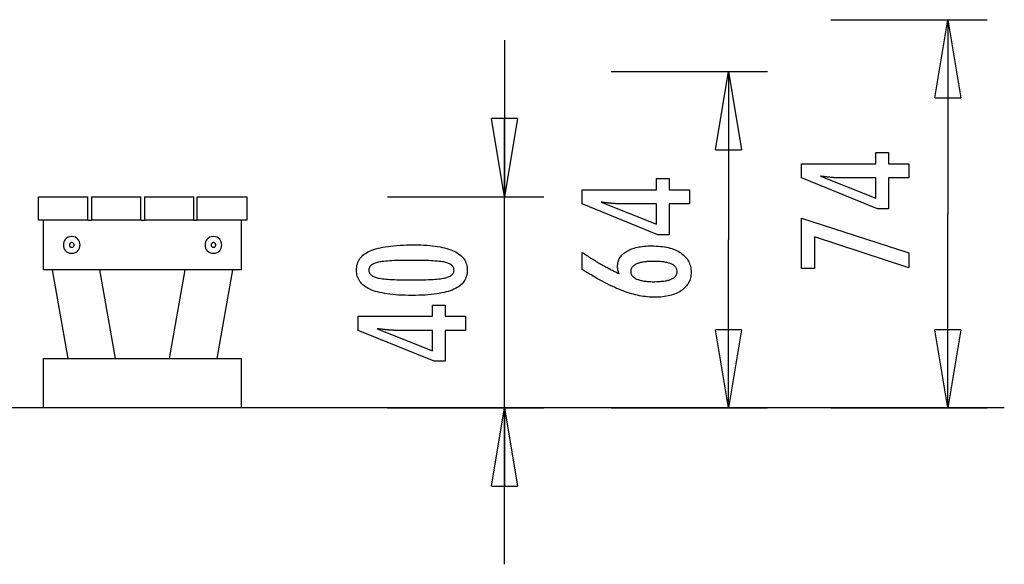
# Model space of a CAD drawing. Extents: x -17.9 to 17.9, y -5.2 to 5.2.
# Drawn here: x -1 to 17.9, y -5.2 to 5.2 of the extents above; entities that cross this region are included whole.
import ezdxf

# ---------------------------------------------------------------- set-up
doc = ezdxf.new("R2010")
doc.units = 0
doc.layers.get('0').update_dxf_attribs({"linetype": 'CONTINUOUS'})

msp = doc.modelspace()

# ---------------------------------------------------------------- linework, layer by layer
at = {"color": 0}
for points in [[(14.5966, 5.2225), (17.5966, 5.2225)], [(16.5966, 3.7225), (16.8466, 5.2225)], [(16.8466, 5.2225), (16.8466, 1.4999)], [(16.8466, 5.2225), (17.0966, 3.7225)], [(16.8466, 5.2225), (16.8466, 3.7225)], [(8.3383, 4.8274), (8.3383, 1.8274)], [(10.3861, 4.2274), (13.3861, 4.2274)], [(12.3861, 2.7274), (12.6361, 4.2274)], [(12.6361, 4.2274), (12.6361, 1.0024)], [(12.6361, 4.2274), (12.8861, 2.7274)], [(12.6361, 4.2274), (12.6361, 2.7274)], [(16.5966, 3.7225), (17.0966, 3.7225)], [(8.3383, 1.8274), (8.0883, 3.3273)], [(8.5883, 3.3273), (8.0883, 3.3273)], [(8.5883, 3.3273), (8.3383, 1.8274)], [(8.3383, 1.8274), (8.3384, 3.3273)], [(12.3861, 2.7274), (12.8861, 2.7274)], [(16.0961, 2.1889), (15.7062, 2.1889), (15.7062, 1.5962), (15.4927, 1.5962), (14.0387, 2.1889), (14.0387, 2.4589), (15.4611, 2.4589), (15.4611, 2.6739), (15.7062, 2.6739), (15.7062, 2.4589), (16.0961, 2.4589), (16.0961, 2.1889)], [(11.8856, 1.6913), (11.4957, 1.6913), (11.4957, 1.0987), (11.2821, 1.0987), (9.8282, 1.6913), (9.8282, 1.9613), (11.2506, 1.9613), (11.2506, 2.1763), (11.4957, 2.1763), (11.4957, 1.9613), (11.8856, 1.9613), (11.8856, 1.6913)], [(15.4611, 2.1889), (14.7556, 2.1889), (14.7556, 2.1889), (14.7477, 2.1889), (14.7398, 2.1889), (14.7315, 2.189), (14.7232, 2.1893), (14.7145, 2.1896), (14.7057, 2.19), (14.6966, 2.1904), (14.6874, 2.191), (14.6777, 2.1915), (14.668, 2.1921), (14.6579, 2.1927), (14.6478, 2.1935), (14.6372, 2.1943), (14.6266, 2.1952), (14.6156, 2.1962), (14.6046, 2.1974), (14.6046, 2.1974), (14.593, 2.1983), (14.5815, 2.1993), (14.5696, 2.2005), (14.5578, 2.2017), (14.5456, 2.2029), (14.5333, 2.2043), (14.5208, 2.2058), (14.5083, 2.2074), (14.4952, 2.2089), (14.4822, 2.2105), (14.4688, 2.2122), (14.4555, 2.214), (14.4418, 2.2158), (14.428, 2.2178), (14.414, 2.2197), (14.4, 2.2218), (15.4611, 1.7989), (15.4611, 2.1889)], [(-0.6088, 1.3773), (-0.6088, 1.8274)], [(-0.6088, 1.8274), (0.3432, 1.8274)], [(0.3432, 1.3773), (0.3432, 1.8274)], [(0.4091, 1.8274), (1.3592, 1.8274)], [(0.4091, 1.8274), (0.4091, 1.3773)], [(1.3592, 1.3773), (1.3592, 1.8274)], [(1.4251, 1.8274), (2.3752, 1.8274)], [(1.4251, 1.8274), (1.4251, 1.3773)], [(2.3752, 1.3773), (2.3752, 1.8274)], [(2.4411, 1.3773), (2.4411, 1.8274)], [(2.4411, 1.8274), (3.3912, 1.8274)], [(3.3912, 1.8274), (3.3912, 1.3773)], [(6.0883, 1.8274), (9.0883, 1.8274)], [(8.3383, -5.2227), (8.3383, 1.8274)], [(11.2506, 1.6913), (10.5451, 1.6913), (10.5451, 1.6913), (10.5372, 1.6913), (10.5293, 1.6913), (10.521, 1.6914), (10.5127, 1.6917), (10.504, 1.692), (10.4952, 1.6924), (10.4861, 1.6928), (10.4769, 1.6934), (10.4672, 1.6939), (10.4575, 1.6945), (10.4474, 1.6951), (10.4372, 1.696), (10.4266, 1.6968), (10.416, 1.6977), (10.405, 1.6986), (10.394, 1.6998), (10.394, 1.6998), (10.3824, 1.7007), (10.3709, 1.7018), (10.359, 1.703), (10.3472, 1.7042), (10.335, 1.7054), (10.3227, 1.7068), (10.3102, 1.7083), (10.2977, 1.7099), (10.2847, 1.7114), (10.2717, 1.713), (10.2583, 1.7147), (10.245, 1.7165), (10.2313, 1.7183), (10.2175, 1.7202), (10.2035, 1.7222), (10.1895, 1.7243), (11.2506, 1.3014), (11.2506, 1.6913)], [(0.3432, 1.3773), (-0.6088, 1.3773)], [(-0.5088, 0.4274), (-0.5088, 1.3773)], [(0.3432, 1.3773), (0.4091, 1.3773)], [(1.3592, 1.3773), (0.4091, 1.3773)], [(1.3592, 1.3773), (1.4251, 1.3773)], [(2.3752, 1.3773), (1.4251, 1.3773)], [(2.3752, 1.3773), (2.4411, 1.3773)], [(3.3912, 1.3773), (2.4411, 1.3773)], [(3.2912, 0.4274), (3.2912, 1.3773)], [(16.0961, 0.4664), (14.2866, 1.0562), (14.2866, 0.4499), (14.0387, 0.4499), (14.0387, 1.4147), (16.0961, 0.7491), (16.0961, 0.4664)], [(16.8466, -2.2226), (16.8466, 1.4999)], [(0.0311, 1.0623), (0.0311, 1.0623), (-0.0063, 1.0586), (-0.0387, 1.0485), (-0.0661, 1.0327), (-0.0887, 1.0123), (-0.1061, 0.988), (-0.1187, 0.961), (-0.1262, 0.9321), (-0.1288, 0.9023), (-0.1262, 0.8724), (-0.1187, 0.8435), (-0.1061, 0.8164), (-0.0887, 0.7923), (-0.0661, 0.7718), (-0.0387, 0.756), (-0.0063, 0.7458), (0.0311, 0.7424), (0.0311, 0.7424), (0.0684, 0.7458), (0.1009, 0.756), (0.1283, 0.7718), (0.1509, 0.7923), (0.1683, 0.8164), (0.1809, 0.8435), (0.1884, 0.8724), (0.191, 0.9023), (0.1884, 0.9321), (0.1809, 0.961), (0.1684, 0.988), (0.151, 1.0123), (0.1284, 1.0327), (0.101, 1.0485), (0.0685, 1.0586), (0.0312, 1.0623), (0.0312, 1.0623), (0.0311, 1.0623), (0.0311, 1.0623), (0.0311, 1.0623), (0.0311, 1.0623), (0.0311, 1.0623), (0.0311, 1.0623), (0.0311, 1.0623), (0.0311, 1.0623), (0.0311, 1.0623), (0.0311, 1.0623), (0.0311, 1.0623), (0.0311, 1.0623), (0.0311, 1.0623), (0.0311, 1.0623), (0.0311, 1.0623), (0.0311, 1.0623)], [(0.0311, 0.9474), (0.0311, 0.9474), (0.0205, 0.9463), (0.0114, 0.9434), (0.0037, 0.9389), (-0.0025, 0.9332), (-0.0073, 0.9263), (-0.0109, 0.9187), (-0.013, 0.9106), (-0.0138, 0.9023), (-0.013, 0.8937), (-0.0109, 0.8856), (-0.0073, 0.878), (-0.0025, 0.8713), (0.0037, 0.8655), (0.0114, 0.8611), (0.0205, 0.8582), (0.0311, 0.8574), (0.0311, 0.8574), (0.0415, 0.8582), (0.0507, 0.8611), (0.0583, 0.8655), (0.0648, 0.8713), (0.0696, 0.878), (0.0732, 0.8856), (0.0753, 0.8937), (0.0761, 0.9023), (0.0753, 0.9106), (0.0732, 0.9187), (0.0696, 0.9262), (0.0648, 0.9331), (0.0583, 0.9388), (0.0507, 0.9433), (0.0415, 0.9462), (0.0311, 0.9473), (0.0311, 0.9473), (0.0311, 0.9473), (0.0311, 0.9473), (0.0311, 0.9473), (0.0311, 0.9473), (0.0311, 0.9473), (0.0311, 0.9473), (0.0311, 0.9473), (0.0311, 0.9473), (0.0311, 0.9473), (0.0311, 0.9473), (0.0311, 0.9473), (0.0311, 0.9473), (0.0311, 0.9473), (0.0311, 0.9473), (0.0311, 0.9473), (0.0311, 0.9474)], [(2.7511, 1.0623), (2.7511, 1.0623), (2.7135, 1.0586), (2.6811, 1.0485), (2.6535, 1.0327), (2.6311, 1.0123), (2.6136, 0.988), (2.6011, 0.961), (2.5936, 0.9321), (2.5912, 0.9023), (2.5936, 0.8724), (2.6011, 0.8435), (2.6136, 0.8164), (2.6311, 0.7923), (2.6535, 0.7718), (2.6811, 0.756), (2.7135, 0.7458), (2.7511, 0.7424), (2.7511, 0.7424), (2.7884, 0.7458), (2.8209, 0.756), (2.8483, 0.7718), (2.8709, 0.7923), (2.8883, 0.8164), (2.9009, 0.8435), (2.9084, 0.8724), (2.911, 0.9023), (2.9084, 0.9321), (2.9009, 0.961), (2.8884, 0.988), (2.871, 1.0123), (2.8484, 1.0327), (2.821, 1.0485), (2.7885, 1.0586), (2.7512, 1.0623), (2.7512, 1.0623), (2.7511, 1.0623), (2.7511, 1.0623), (2.7511, 1.0623), (2.7511, 1.0623), (2.7511, 1.0623), (2.7511, 1.0623), (2.7511, 1.0623), (2.7511, 1.0623), (2.7511, 1.0623), (2.7511, 1.0623), (2.7511, 1.0623), (2.7511, 1.0623), (2.7511, 1.0623), (2.7511, 1.0623), (2.7511, 1.0623), (2.7511, 1.0623)], [(2.7511, 0.9474), (2.7511, 0.9474), (2.7405, 0.9463), (2.7313, 0.9434), (2.7235, 0.9389), (2.7173, 0.9332), (2.7123, 0.9263), (2.7088, 0.9187), (2.7067, 0.9106), (2.7061, 0.9023), (2.7067, 0.8937), (2.7088, 0.8856), (2.7123, 0.878), (2.7173, 0.8713), (2.7235, 0.8655), (2.7313, 0.8611), (2.7405, 0.8582), (2.7511, 0.8574), (2.7511, 0.8574), (2.7615, 0.8582), (2.7707, 0.8611), (2.7783, 0.8655), (2.7848, 0.8713), (2.7896, 0.878), (2.7932, 0.8856), (2.7953, 0.8937), (2.7961, 0.9023), (2.7953, 0.9106), (2.7932, 0.9187), (2.7896, 0.9262), (2.7848, 0.9331), (2.7783, 0.9388), (2.7707, 0.9433), (2.7615, 0.9462), (2.7511, 0.9473), (2.7511, 0.9473), (2.7511, 0.9473), (2.7511, 0.9473), (2.7511, 0.9473), (2.7511, 0.9473), (2.7511, 0.9473), (2.7511, 0.9473), (2.7511, 0.9473), (2.7511, 0.9473), (2.7511, 0.9473), (2.7511, 0.9473), (2.7511, 0.9473), (2.7511, 0.9473), (2.7511, 0.9473), (2.7511, 0.9473), (2.7511, 0.9473), (2.7511, 0.9474)], [(12.6361, -2.2226), (12.6361, 1.0024)], [(6.6053, 0.9034), (6.6053, 0.9034), (6.6684, 0.9028), (6.7297, 0.9014), (6.7887, 0.8991), (6.8459, 0.8959), (6.9008, 0.8916), (6.9538, 0.8864), (7.0046, 0.8803), (7.0536, 0.8734), (7.1003, 0.8653), (7.1451, 0.8564), (7.1878, 0.8466), (7.2285, 0.8359), (7.267, 0.8241), (7.3035, 0.8114), (7.3379, 0.7978), (7.3705, 0.7834), (7.3705, 0.7834), (7.4009, 0.7678), (7.4294, 0.7514), (7.4559, 0.7339), (7.4806, 0.7156), (7.5031, 0.6961), (7.5238, 0.6758), (7.5425, 0.6545), (7.5593, 0.6324), (7.5738, 0.609), (7.5866, 0.5848), (7.5974, 0.5596), (7.6064, 0.5336), (7.6131, 0.5064), (7.6181, 0.4783), (7.6211, 0.4493), (7.6222, 0.4194), (7.6222, 0.4194), (7.6211, 0.3886), (7.6181, 0.359), (7.613, 0.3303), (7.6061, 0.3029), (7.5969, 0.2763), (7.586, 0.2508), (7.5729, 0.2263), (7.558, 0.203), (7.5408, 0.1805), (7.5218, 0.1591), (7.5006, 0.1387), (7.4777, 0.1195), (7.4525, 0.101), (7.4255, 0.0838), (7.3964, 0.0676), (7.3654, 0.0525), (7.3654, 0.0525), (7.332, 0.0381), (7.2964, 0.0248), (7.2585, 0.0123), (7.2184, 0.0009), (7.176, -0.0095), (7.1314, -0.0192), (7.0846, -0.028), (7.0356, -0.036), (6.9841, -0.0428), (6.9304, -0.0488), (6.8745, -0.0538), (6.8164, -0.0581), (6.7558, -0.0613), (6.6931, -0.0636), (6.6282, -0.065), (6.561, -0.0656), (6.561, -0.0656), (6.4935, -0.065), (6.4284, -0.0636), (6.3654, -0.0613), (6.3049, -0.0581), (6.2464, -0.0538), (6.1904, -0.0488), (6.1365, -0.0428), (6.0851, -0.036), (6.0357, -0.028), (5.9888, -0.0192), (5.9439, -0.0095), (5.9015, 0.0009), (5.8612, 0.0123), (5.8234, 0.0248), (5.7877, 0.0381), (5.7544, 0.0525), (5.7544, 0.0525), (5.723, 0.0676), (5.6937, 0.0838), (5.6664, 0.101), (5.6413, 0.1195), (5.618, 0.1387), (5.5968, 0.1591), (5.5776, 0.1805), (5.5606, 0.203), (5.5454, 0.2263), (5.5323, 0.2508), (5.5211, 0.2763), (5.5121, 0.3029), (5.505, 0.3303), (5.5, 0.359), (5.497, 0.3886), (5.4961, 0.4194), (5.4961, 0.4194), (5.497, 0.4506), (5.5001, 0.4809), (5.5051, 0.51), (5.5124, 0.5381), (5.5215, 0.565), (5.5328, 0.5909), (5.5461, 0.6157), (5.5616, 0.6394), (5.5789, 0.6619), (5.5983, 0.6833), (5.6198, 0.7037), (5.6434, 0.723), (5.6689, 0.7411), (5.6966, 0.7582), (5.7262, 0.7741), (5.7581, 0.7891), (5.7581, 0.7891), (5.792, 0.8028), (5.8284, 0.8158), (5.8674, 0.8277), (5.9091, 0.839), (5.9531, 0.8491), (5.9997, 0.8585), (6.0489, 0.867), (6.1007, 0.8747), (6.1548, 0.8813), (6.2115, 0.8872), (6.2708, 0.8921), (6.3327, 0.8962), (6.3969, 0.8993), (6.4638, 0.9016), (6.5333, 0.9029), (6.6053, 0.9034)], [(10.5361, 0.3536), (10.5361, 0.3536), (10.5342, 0.3581), (10.5324, 0.3627), (10.5306, 0.3672), (10.529, 0.372), (10.5273, 0.3765), (10.5258, 0.381), (10.5243, 0.3855), (10.5229, 0.3902), (10.5214, 0.3946), (10.5201, 0.3991), (10.5189, 0.4036), (10.5177, 0.4081), (10.5165, 0.4125), (10.5155, 0.417), (10.5144, 0.4215), (10.5135, 0.426), (10.5135, 0.426), (10.5125, 0.4302), (10.5116, 0.4345), (10.5107, 0.4387), (10.51, 0.4431), (10.5093, 0.4473), (10.5087, 0.4515), (10.5081, 0.4557), (10.5078, 0.4599), (10.5072, 0.4638), (10.5069, 0.4678), (10.5066, 0.4717), (10.5064, 0.4758), (10.5061, 0.4797), (10.506, 0.4836), (10.506, 0.4875), (10.506, 0.4914), (10.506, 0.4914), (10.5066, 0.5139), (10.5087, 0.5358), (10.512, 0.5571), (10.5168, 0.578), (10.5228, 0.5981), (10.5303, 0.6176), (10.539, 0.6365), (10.5492, 0.655), (10.5606, 0.6725), (10.5735, 0.6896), (10.5876, 0.7061), (10.6032, 0.722), (10.62, 0.737), (10.6383, 0.7517), (10.658, 0.7657), (10.6791, 0.7792), (10.6791, 0.7792), (10.7011, 0.7918), (10.7244, 0.8037), (10.7485, 0.8147), (10.7739, 0.8251), (10.8001, 0.8344), (10.8276, 0.843), (10.8561, 0.8508), (10.8858, 0.8579), (10.9163, 0.8639), (10.9481, 0.8692), (10.9808, 0.8737), (11.0147, 0.8775), (11.0495, 0.8803), (11.0855, 0.8824), (11.1225, 0.8836), (11.1608, 0.8841), (11.1608, 0.8841), (11.2049, 0.8835), (11.2479, 0.882), (11.2896, 0.8793), (11.3303, 0.8757), (11.3694, 0.8709), (11.4075, 0.8652), (11.4442, 0.8583), (11.4799, 0.8506), (11.514, 0.8416), (11.547, 0.8317), (11.5787, 0.8208), (11.6093, 0.8089), (11.6384, 0.7958), (11.6664, 0.7818), (11.6931, 0.7667), (11.7186, 0.7506), (11.7186, 0.7506), (11.7425, 0.7333), (11.7649, 0.7153), (11.7858, 0.6963), (11.8053, 0.6767), (11.823, 0.656), (11.8393, 0.6346), (11.8541, 0.6122), (11.8674, 0.5892), (11.8789, 0.565), (11.889, 0.5402), (11.8975, 0.5143), (11.9046, 0.4878), (11.9099, 0.4603), (11.9139, 0.432), (11.9162, 0.4028), (11.9171, 0.3729), (11.9171, 0.3729), (11.9163, 0.3459), (11.9141, 0.3196), (11.9104, 0.2941), (11.9054, 0.2694), (11.8987, 0.2453), (11.8907, 0.2219), (11.8812, 0.1993), (11.8704, 0.1774), (11.8579, 0.1561), (11.8441, 0.1355), (11.8287, 0.1156), (11.812, 0.0965), (11.7937, 0.078), (11.7741, 0.0603), (11.7529, 0.0433), (11.7304, 0.0271), (11.7304, 0.0271), (11.7064, 0.0115), (11.6815, -0.0029), (11.6554, -0.0164), (11.6285, -0.029), (11.6003, -0.0405), (11.5712, -0.0511), (11.5411, -0.0606), (11.51, -0.0692), (11.4776, -0.0766), (11.4443, -0.0832), (11.41, -0.0886), (11.3747, -0.0932), (11.3383, -0.0967), (11.3008, -0.0992), (11.2623, -0.1007), (11.2228, -0.1013), (11.2228, -0.1013), (11.1865, -0.1007), (11.1501, -0.0993), (11.1133, -0.0969), (11.0765, -0.0937), (11.0392, -0.0894), (11.0019, -0.0842), (10.9642, -0.0781), (10.9264, -0.0712), (10.8881, -0.0631), (10.8498, -0.0542), (10.811, -0.0442), (10.7722, -0.0335), (10.733, -0.0217), (10.6936, -0.009), (10.6539, 0.0045), (10.6142, 0.0191), (10.6142, 0.0191), (10.5734, 0.0347), (10.5317, 0.0518), (10.4888, 0.0701), (10.4448, 0.0899), (10.3996, 0.1109), (10.3534, 0.1332), (10.306, 0.1569), (10.2575, 0.182), (10.2077, 0.2082), (10.1569, 0.2358), (10.1049, 0.2648), (10.0518, 0.2951), (9.9975, 0.3266), (9.9422, 0.3594), (9.8858, 0.3936), (9.8282, 0.4293), (9.8282, 0.7599), (9.8282, 0.7599), (9.8507, 0.7445), (9.8735, 0.7295), (9.896, 0.7145), (9.9188, 0.6998), (9.9413, 0.6851), (9.9639, 0.6707), (9.9864, 0.6564), (10.0091, 0.6424), (10.0313, 0.6283), (10.0538, 0.6146), (10.076, 0.601), (10.0985, 0.5876), (10.1207, 0.5743), (10.143, 0.5612), (10.1652, 0.5482), (10.1876, 0.5356), (10.1876, 0.5356), (10.2096, 0.5228), (10.2318, 0.5103), (10.2537, 0.4979), (10.2759, 0.4857), (10.2978, 0.4736), (10.3198, 0.4619), (10.3417, 0.4502), (10.3636, 0.4388), (10.3852, 0.4274), (10.4069, 0.4163), (10.4285, 0.4054), (10.4502, 0.3947), (10.4716, 0.3841), (10.4932, 0.3737), (10.5145, 0.3635), (10.5361, 0.3536)], [(6.5516, 0.607), (6.5516, 0.607), (6.4897, 0.6067), (6.4308, 0.6062), (6.3745, 0.6054), (6.321, 0.6044), (6.2701, 0.6028), (6.222, 0.6011), (6.1766, 0.5991), (6.1341, 0.5968), (6.094, 0.594), (6.0568, 0.591), (6.0222, 0.5876), (5.9905, 0.5841), (5.9613, 0.5801), (5.935, 0.5759), (5.9112, 0.5713), (5.8903, 0.5666), (5.8903, 0.5666), (5.8711, 0.5611), (5.8533, 0.5552), (5.8366, 0.5488), (5.8213, 0.5419), (5.8072, 0.5344), (5.7943, 0.5265), (5.7826, 0.5181), (5.7723, 0.5093), (5.763, 0.4997), (5.7551, 0.4898), (5.7483, 0.4793), (5.7429, 0.4684), (5.7386, 0.4568), (5.7356, 0.4448), (5.7338, 0.4323), (5.7332, 0.4194), (5.7332, 0.4194), (5.7338, 0.4062), (5.7356, 0.3938), (5.7387, 0.3818), (5.7432, 0.3704), (5.7488, 0.3593), (5.7557, 0.349), (5.7638, 0.3389), (5.7733, 0.3296), (5.7838, 0.3205), (5.7958, 0.3121), (5.809, 0.3041), (5.8234, 0.2968), (5.839, 0.2897), (5.856, 0.2834), (5.8741, 0.2774), (5.8936, 0.2721), (5.8936, 0.2721), (5.9149, 0.2669), (5.939, 0.2622), (5.9656, 0.2578), (5.995, 0.2538), (6.0268, 0.25), (6.0614, 0.2467), (6.0985, 0.2436), (6.1384, 0.241), (6.1807, 0.2385), (6.2258, 0.2365), (6.2734, 0.2346), (6.3239, 0.2333), (6.3768, 0.2321), (6.4324, 0.2314), (6.4906, 0.2309), (6.5516, 0.2308), (6.5516, 0.2308), (6.6123, 0.2309), (6.6706, 0.2314), (6.726, 0.2321), (6.779, 0.2333), (6.8292, 0.2346), (6.8769, 0.2365), (6.9218, 0.2385), (6.9643, 0.241), (7.0039, 0.2436), (7.041, 0.2467), (7.0754, 0.25), (7.1073, 0.2538), (7.1364, 0.2578), (7.163, 0.2622), (7.1869, 0.2669), (7.2083, 0.2721), (7.2083, 0.2721), (7.2273, 0.2774), (7.2453, 0.2834), (7.262, 0.2897), (7.2776, 0.2968), (7.2917, 0.3041), (7.3049, 0.3121), (7.3166, 0.3205), (7.3274, 0.3296), (7.3366, 0.3389), (7.3447, 0.349), (7.3515, 0.3593), (7.3572, 0.3704), (7.3614, 0.3818), (7.3647, 0.3938), (7.3665, 0.4062), (7.3673, 0.4194), (7.3673, 0.4194), (7.3665, 0.4323), (7.3647, 0.4448), (7.3617, 0.4568), (7.3575, 0.4684), (7.3518, 0.4793), (7.3452, 0.4898), (7.3373, 0.4997), (7.3283, 0.5093), (7.3178, 0.5181), (7.3063, 0.5265), (7.2934, 0.5344), (7.2796, 0.5419), (7.2643, 0.5488), (7.2479, 0.5552), (7.2302, 0.5611), (7.2116, 0.5666), (7.2116, 0.5666), (7.1906, 0.5713), (7.167, 0.5759), (7.1407, 0.5801), (7.1118, 0.5841), (7.0799, 0.5876), (7.0455, 0.591), (7.0084, 0.594), (6.9686, 0.5968), (6.9259, 0.5991), (6.8806, 0.6011), (6.8325, 0.6028), (6.7819, 0.6044), (6.7283, 0.6054), (6.6721, 0.6062), (6.6132, 0.6067), (6.5516, 0.607)], [(11.1965, 0.1979), (11.1965, 0.1979), (11.2245, 0.198), (11.2517, 0.1986), (11.278, 0.1995), (11.3034, 0.2009), (11.3278, 0.2025), (11.3514, 0.2046), (11.374, 0.207), (11.3958, 0.2099), (11.4165, 0.213), (11.4364, 0.2166), (11.4554, 0.2205), (11.4736, 0.225), (11.4907, 0.2296), (11.507, 0.2348), (11.5224, 0.2403), (11.537, 0.2463), (11.537, 0.2463), (11.5504, 0.2524), (11.5631, 0.259), (11.5747, 0.2659), (11.5857, 0.2733), (11.5957, 0.2809), (11.6049, 0.2891), (11.6131, 0.2976), (11.6206, 0.3066), (11.627, 0.3157), (11.6327, 0.3255), (11.6374, 0.3355), (11.6414, 0.3461), (11.6444, 0.3569), (11.6467, 0.3682), (11.648, 0.3799), (11.6485, 0.3921), (11.6485, 0.3921), (11.648, 0.404), (11.6467, 0.4157), (11.6444, 0.427), (11.6413, 0.4379), (11.6372, 0.4483), (11.6323, 0.4585), (11.6264, 0.4683), (11.6199, 0.4777), (11.6122, 0.4866), (11.6038, 0.4952), (11.5944, 0.5034), (11.5843, 0.5113), (11.5731, 0.5187), (11.5612, 0.5258), (11.5483, 0.5325), (11.5347, 0.5389), (11.5347, 0.5389), (11.5199, 0.5447), (11.5044, 0.5502), (11.4879, 0.5553), (11.4707, 0.5601), (11.4523, 0.5644), (11.4333, 0.5684), (11.4133, 0.572), (11.3925, 0.5754), (11.3707, 0.5782), (11.3481, 0.5807), (11.3245, 0.5828), (11.3001, 0.5846), (11.2747, 0.5859), (11.2486, 0.5869), (11.2215, 0.5875), (11.1937, 0.5878), (11.1937, 0.5878), (11.1675, 0.5875), (11.1421, 0.5869), (11.1175, 0.5859), (11.0938, 0.5845), (11.0707, 0.5826), (11.0485, 0.5805), (11.0271, 0.578), (11.0066, 0.5751), (10.9867, 0.5717), (10.9678, 0.5679), (10.9495, 0.5637), (10.9322, 0.5593), (10.9155, 0.5544), (10.8997, 0.5491), (10.8846, 0.5434), (10.8705, 0.5375), (10.8705, 0.5375), (10.8569, 0.5309), (10.8444, 0.5241), (10.8326, 0.5169), (10.8219, 0.5095), (10.8119, 0.5016), (10.8028, 0.4934), (10.7946, 0.4848), (10.7873, 0.476), (10.7806, 0.4666), (10.775, 0.457), (10.7702, 0.447), (10.7664, 0.4368), (10.7633, 0.426), (10.7611, 0.415), (10.7598, 0.4037), (10.7595, 0.3921), (10.7595, 0.3921), (10.7598, 0.3806), (10.7611, 0.3696), (10.7633, 0.3587), (10.7665, 0.3484), (10.7703, 0.3383), (10.7752, 0.3286), (10.781, 0.3191), (10.7877, 0.3101), (10.7951, 0.3012), (10.8034, 0.2927), (10.8126, 0.2845), (10.8229, 0.2768), (10.8338, 0.2692), (10.8457, 0.2621), (10.8585, 0.2551), (10.8724, 0.2487), (10.8724, 0.2487), (10.8868, 0.2424), (10.9021, 0.2366), (10.918, 0.2312), (10.9349, 0.2263), (10.9525, 0.2216), (10.9709, 0.2175), (10.99, 0.2137), (11.0099, 0.2105), (11.0305, 0.2074), (11.0519, 0.2049), (11.074, 0.2026), (11.0971, 0.201), (11.1207, 0.1995), (11.1452, 0.1986), (11.1704, 0.198), (11.1965, 0.1979)], [(3.2912, 0.4274), (-0.5088, 0.4274)], [(-0.3413, 0.4274), (-0.0416, -1.2727)], [(0.8723, -1.2727), (0.5726, 0.4274)], [(1.91, -1.2727), (2.2098, 0.4274)], [(2.8239, -1.2727), (3.1236, 0.4274)], [(7.5879, -0.7364), (7.1979, -0.7364), (7.1979, -1.329), (6.9844, -1.329), (5.5305, -0.7364), (5.5305, -0.4664), (6.9529, -0.4664), (6.9529, -0.2514), (7.1979, -0.2514), (7.1979, -0.4664), (7.5879, -0.4664), (7.5879, -0.7364)], [(6.9529, -0.7364), (6.2473, -0.7364), (6.2473, -0.7364), (6.2394, -0.7362), (6.2315, -0.7362), (6.2232, -0.7359), (6.2149, -0.7358), (6.2062, -0.7353), (6.1974, -0.735), (6.1883, -0.7345), (6.1791, -0.7342), (6.1694, -0.7335), (6.1597, -0.7329), (6.1496, -0.7321), (6.1395, -0.7315), (6.1289, -0.7306), (6.1183, -0.7298), (6.1073, -0.7288), (6.0963, -0.7279), (6.0963, -0.7279), (6.0847, -0.7267), (6.0732, -0.7257), (6.0613, -0.7245), (6.0495, -0.7234), (6.0373, -0.7219), (6.025, -0.7206), (6.0125, -0.7191), (6, -0.7177), (5.9869, -0.7159), (5.9739, -0.7144), (5.9605, -0.7126), (5.9472, -0.711), (5.9335, -0.709), (5.9197, -0.7072), (5.9057, -0.7052), (5.8917, -0.7034), (6.9529, -1.1263), (6.9529, -0.7364)], [(12.6361, -2.2226), (12.3861, -0.7227)], [(12.8861, -0.7227), (12.3861, -0.7227)], [(12.8861, -0.7227), (12.6361, -2.2226)], [(12.6361, -2.2226), (12.6361, -0.7227)], [(16.8466, -2.2226), (16.5966, -0.7227)], [(17.0966, -0.7227), (16.5966, -0.7227)], [(17.0966, -0.7227), (16.8466, -2.2226)], [(16.8466, -2.2226), (16.8466, -0.7227)], [(-0.5088, -2.2226), (-0.5088, -1.2727)], [(-0.5088, -1.2727), (3.2912, -1.2727)], [(3.2912, -2.2226), (3.2912, -1.2727)], [(17.928, -2.2226), (-17.928, -2.2226)], [(3.2912, -2.2226), (-0.5088, -2.2226)], [(6.0883, -2.2226), (9.0883, -2.2226)], [(8.0883, -3.7226), (8.3383, -2.2226)], [(8.3383, -2.2226), (8.5883, -3.7226)], [(8.3383, -2.2226), (8.3383, -3.7226)], [(10.3861, -2.2226), (13.3861, -2.2226)], [(14.5966, -2.2226), (17.5966, -2.2226)], [(8.0883, -3.7226), (8.5883, -3.7226)]]:
    msp.add_lwpolyline(points, dxfattribs=at)

doc.saveas('drawing.dxf')
